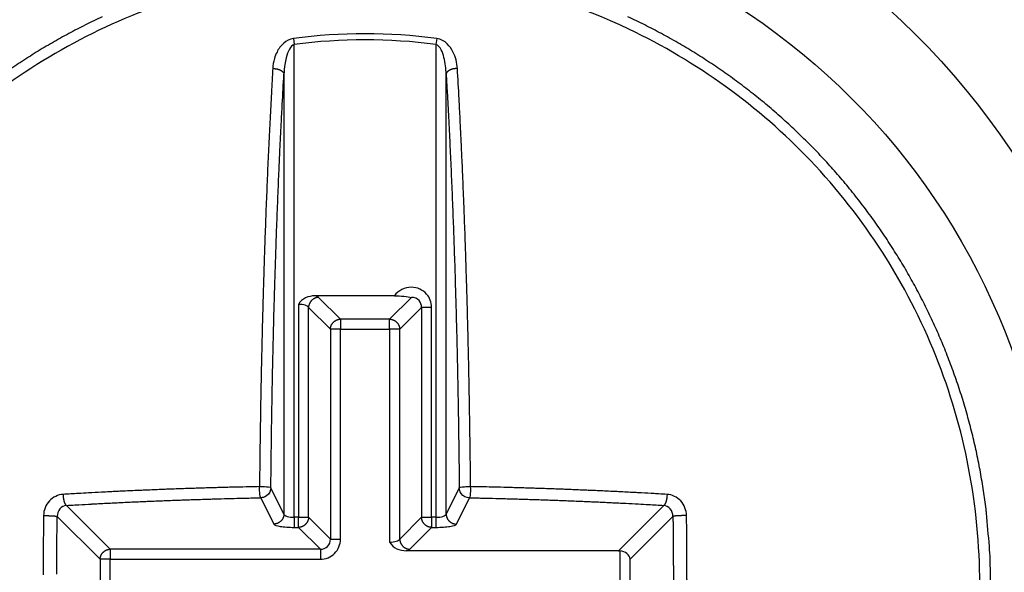
# Model space of a CAD drawing. Extents: x 3 to 1966, y 1 to 2855.
# Drawn here: x 1541 to 1549, y 2270 to 2274 of the extents above; entities that cross this region are included whole.
import ezdxf

# ---------------------------------------------------------------- set-up
doc = ezdxf.new("R2010")
doc.units = 0
doc.header["$MEASUREMENT"] = 0
doc.layers.add('V2L204', color=7, linetype='CONTINUOUS')
doc.layers.add('V2LDrafting_Hidden_Entities', color=7, linetype='CONTINUOUS')

msp = doc.modelspace()

# ---------------------------------------------------------------- linework, layer by layer
at = {"layer": 'V2L204', "color": 1, "linetype": 'Continuous'}
for p, q in [((1543.0567, 2274.3101), (1543.0629, 2274.263)), ((1544.1775, 2274.3101), (1544.1713, 2274.263)), ((1543.0629, 2270.5633), (1543.0629, 2274.263)), ((1544.1713, 2274.263), (1544.1713, 2270.5633)), ((1542.9832, 2274.0305), (1542.9832, 2270.589)), ((1544.251, 2270.589), (1544.251, 2274.0305)), ((1543.8463, 2272.2961), (1543.2264, 2272.2961)), ((1543.425, 2272.1138), (1543.2544, 2272.2845)), ((1543.9798, 2272.2845), (1543.8091, 2272.1138)), ((1543.0968, 2272.229), (1543.0968, 2270.5633)), ((1543.1756, 2272.2057), (1543.3462, 2272.035)), ((1543.1756, 2270.5633), (1543.1756, 2272.2057)), ((1543.8879, 2272.035), (1544.0586, 2272.2057)), ((1544.1374, 2272.2057), (1544.0586, 2272.2057)), ((1544.0586, 2272.2057), (1544.0586, 2270.5633)), ((1544.1374, 2270.5633), (1544.1374, 2272.2057)), ((1543.425, 2272.1138), (1543.425, 2272.035)), ((1543.8091, 2272.1138), (1543.425, 2272.1138)), ((1543.8091, 2272.035), (1543.8091, 2272.1138)), ((1543.425, 2272.035), (1543.3462, 2272.035)), ((1543.3462, 2272.035), (1543.3462, 2270.3926)), ((1543.425, 2270.3926), (1543.425, 2272.035)), ((1543.425, 2272.035), (1543.8091, 2272.035)), ((1543.8879, 2272.035), (1543.8091, 2272.035)), ((1543.8091, 2272.035), (1543.8091, 2270.3693)), ((1543.8879, 2270.3926), (1543.8879, 2272.035)), ((1542.9832, 2270.589), (1542.881, 2270.7949)), ((1544.3531, 2270.7949), (1544.251, 2270.589)), ((1542.8013, 2270.7161), (1542.9035, 2270.5102)), ((1544.3307, 2270.5102), (1544.4328, 2270.7161)), ((1541.625, 2270.3138), (1541.2827, 2270.6562)), ((1545.9515, 2270.6562), (1545.5975, 2270.3022)), ((1541.2108, 2270.5705), (1541.5462, 2270.235)), ((1543.0629, 2270.5633), (1543.0629, 2270.4845)), ((1543.0968, 2270.5633), (1543.0629, 2270.5633)), ((1543.0968, 2270.5633), (1543.1756, 2270.5633)), ((1543.0968, 2270.4845), (1543.0968, 2270.5633)), ((1543.3462, 2270.3926), (1543.1756, 2270.5633)), ((1544.0586, 2270.5633), (1543.8879, 2270.3926)), ((1544.0586, 2270.5633), (1544.1374, 2270.5633)), ((1544.1374, 2270.5633), (1544.1374, 2270.4845)), ((1544.1713, 2270.5633), (1544.1374, 2270.5633)), ((1544.1713, 2270.5633), (1544.1713, 2270.4845)), ((1545.6879, 2270.235), (1546.0234, 2270.5705)), ((1543.0629, 2270.4845), (1543.0968, 2270.4845)), ((1543.0968, 2270.4845), (1543.2675, 2270.3138)), ((1543.9667, 2270.3138), (1544.1374, 2270.4845)), ((1544.1374, 2270.4845), (1544.1713, 2270.4845)), ((1543.3462, 2270.3926), (1543.425, 2270.3926)), ((1541.625, 2270.3138), (1541.625, 2270.235)), ((1543.2675, 2270.3138), (1541.625, 2270.3138)), ((1543.2675, 2270.3138), (1543.2675, 2270.235)), ((1545.5975, 2270.3022), (1543.9387, 2270.3022)), ((1545.6091, 2270.3022), (1545.6091, 2269.8509)), ((1541.625, 2270.235), (1541.5462, 2270.235)), ((1541.5462, 2270.235), (1541.5462, 2269.8509)), ((1541.625, 2270.235), (1543.2675, 2270.235)), ((1541.625, 2269.7838), (1541.625, 2270.235)), ((1545.6879, 2269.8509), (1545.6879, 2270.235))]:
    msp.add_line(p, q, dxfattribs=at)
for points in [[(1541.2074, 2270.1173, -0.000265), (1541.2075, 2270.1486, -0.000267), (1541.2076, 2270.1769, -0.000178), (1541.2077, 2270.2191, -0.000178), (1541.2079, 2270.2612, -0.000265), (1541.2081, 2270.2894, -0.000267), (1541.2083, 2270.3151, -0.000153), (1541.2086, 2270.3598, -0.000205), (1541.2086, 2270.36, -0.000001), (1541.2092, 2270.4301, -0.000715), (1541.2098, 2270.4863, -0.000477), (1541.2108, 2270.5705)], [(1541.102, 2269.7225, 0.000001), (1541.1026, 2269.6515, 0.000708)], [(1541.1042, 2270.5764, 0.000178), (1541.1037, 2270.5292, 0.000355), (1541.1034, 2270.5055, 0.000001), (1541.1027, 2270.4346, 0.000266), (1541.1026, 2270.4344, 0.000263), (1541.1024, 2270.4059, 0.000176), (1541.102, 2270.3633, 0.000176), (1541.1017, 2270.3206, 0.000265), (1541.1015, 2270.2922, 0.000265), (1541.1014, 2270.2606, 0.000211), (1541.1012, 2270.221, 0.00014), (1541.1011, 2270.1854, 0.00014), (1541.1009, 2270.1498, 0.000211), (1541.1009, 2270.1142, 0.000211)], [(1541.2099, 2269.5856, -0.000001), (1541.2092, 2269.6557, -0.000269)], [(1541.5627, 2274.4793, 0.007565), (1541.4309, 2274.4158, 0.007497), (1541.3011, 2274.3485, 0.007492), (1541.1733, 2274.2772, 0.007442), (1541.0473, 2274.2018, 0.007503), (1540.9245, 2274.1234, 0.007455), (1540.804, 2274.0412, 0.007414)], [(1548.5059, 2270.043, 0.00749), (1548.503, 2270.234, 0.014144), (1548.497, 2270.3351, 0.000842), (1548.4738, 2270.5969, 0.007477), (1548.4707, 2270.6263, 0.007405), (1548.451, 2270.7714, 0.007412), (1548.427, 2270.9156, 0.007423), (1548.3988, 2271.0591, 0.007411), (1548.3663, 2271.2019, 0.007486), (1548.3297, 2271.3432, 0.007448), (1548.2886, 2271.4841, 0.007536), (1548.2435, 2271.6232, 0.007517), (1548.1941, 2271.7611, 0.00756), (1548.1407, 2271.8974, 0.007569), (1548.0832, 2272.0319, 0.007503), (1548.0216, 2272.1647, 0.00751), (1547.9561, 2272.2954, 0.007438), (1547.8866, 2272.4246, 0.007482), (1547.8136, 2272.5509, 0.007448), (1547.7367, 2272.6752, 0.007432), (1547.656, 2272.7974, 0.007446), (1547.5719, 2272.917, 0.007444), (1547.4841, 2273.034, 0.007518), (1547.3932, 2273.1481, 0.007483), (1547.2984, 2273.26, 0.007543), (1547.2004, 2273.3689, 0.007568), (1547.0994, 2273.4744, 0.007513), (1546.9952, 2273.5769, 0.007505), (1546.8878, 2273.6764, 0.007413), (1546.7773, 2273.7729, 0.007463), (1546.6646, 2273.8654, 0.007432), (1546.5489, 2273.9548, 0.007424), (1546.4304, 2274.0409, 0.00743), (1546.3097, 2274.1232, 0.007416), (1546.1863, 2274.2021, 0.007494), (1546.0611, 2274.277, 0.007461), (1545.9331, 2274.3484, 0.007552), (1545.8033, 2274.4159, 0.007558), (1545.6716, 2274.4793, 0.007539)], [(1542.8955, 2274.0749, 0.000437), (1542.8881, 2273.9446, 0.000881), (1542.8846, 2273.8799, 0.000003), (1542.8742, 2273.6817, 0.000468), (1542.8741, 2273.6802, 0.000486), (1542.8692, 2273.5815, 0.000456), (1542.8641, 2273.4762, 0.000443), (1542.8593, 2273.3701, 0.00046), (1542.8547, 2273.268, 0.000448), (1542.8503, 2273.1622, 0.000447), (1542.8459, 2273.0561, 0.000412), (1542.8417, 2272.9464, 0.000428), (1542.8377, 2272.8407, 0.000397), (1542.8339, 2272.732, 0.000393), (1542.8301, 2272.6222, 0.000392), (1542.8264, 2272.5078, 0.00042), (1542.8231, 2272.4009, 0.000394), (1542.82, 2272.2938, 0.000362), (1542.8168, 2272.1771, 0.000366), (1542.8137, 2272.0588, 0.000403), (1542.811, 2271.9512, 0.000414), (1542.8085, 2271.8386, 0.000406), (1542.806, 2271.7236, 0.000336), (1542.804, 2271.6222, 0.000267), (1542.8016, 2271.4947, 0.000406), (1542.8016, 2271.4938, 0.000002), (1542.7978, 2271.2647, 0.001122), (1542.7952, 2271.0799, 0.000749), (1542.7922, 2270.8033)], [(1542.8955, 2274.0749, -0.006808), (1542.9007, 2274.0749, -0.013139), (1542.9033, 2274.0748, -0.000712), (1542.9105, 2274.0743, -0.005928), (1542.9114, 2274.0743, -0.007173), (1542.9156, 2274.0738, -0.007499), (1542.9196, 2274.0733, -0.008774), (1542.9235, 2274.0726, -0.007543), (1542.9279, 2274.0717, -0.007634), (1542.9319, 2274.0708, -0.007464), (1542.936, 2274.0697, -0.008987), (1542.9398, 2274.0685, -0.00813), (1542.9439, 2274.0671, -0.010374), (1542.9477, 2274.0657, -0.010176), (1542.9514, 2274.0641, -0.011357), (1542.9548, 2274.0625, -0.010605), (1542.9583, 2274.0606, -0.011137), (1542.9613, 2274.0588, -0.010513), (1542.9644, 2274.0567, -0.013468), (1542.9672, 2274.0547, -0.013658), (1542.9698, 2274.0526, -0.016041), (1542.972, 2274.0506, -0.014788), (1542.9743, 2274.0482, -0.016062), (1542.9759, 2274.0463, -0.012911), (1542.9778, 2274.0438, -0.022384), (1542.9783, 2274.0431, -0.004302), (1542.9805, 2274.0393, -0.054378), (1542.982, 2274.0358, -0.037458), (1542.9832, 2274.0305)], [(1544.3387, 2274.0749, 0.006808), (1544.3336, 2274.0749, 0.013139), (1544.3309, 2274.0748, 0.000712), (1544.3237, 2274.0743, 0.005928), (1544.3228, 2274.0743, 0.007173), (1544.3186, 2274.0738, 0.007596), (1544.3146, 2274.0733, 0.008677), (1544.3108, 2274.0726, 0.007262), (1544.3063, 2274.0717, 0.007554), (1544.3023, 2274.0708, 0.007423), (1544.2981, 2274.0697, 0.00939), (1544.2943, 2274.0685, 0.008646), (1544.2902, 2274.0671, 0.010443), (1544.2865, 2274.0657, 0.010255), (1544.2828, 2274.0641, 0.010693), (1544.2795, 2274.0625, 0.009567), (1544.2759, 2274.0606, 0.011266), (1544.2728, 2274.0587, 0.011453), (1544.2697, 2274.0567, 0.014562), (1544.2671, 2274.0548, 0.013677), (1544.2644, 2274.0526, 0.014897), (1544.2621, 2274.0505, 0.014492), (1544.2599, 2274.0482, 0.016358), (1544.2583, 2274.0463, 0.012911), (1544.2564, 2274.0438, 0.022384), (1544.2559, 2274.0431, 0.004302), (1544.2537, 2274.0393, 0.054378), (1544.2523, 2274.0358, 0.037458), (1544.251, 2274.0305)], [(1544.442, 2270.8033, 0.000354), (1544.4405, 2270.957, 0.000706), (1544.4395, 2271.0341, 0.000002), (1544.4365, 2271.2634, 0.000394), (1544.4364, 2271.2647, 0.000374), (1544.4347, 2271.3727, 0.000332), (1544.4326, 2271.4947, 0.000342), (1544.4304, 2271.6166, 0.00039), (1544.4282, 2271.7236, 0.000407), (1544.4259, 2271.8301, 0.000358), (1544.4231, 2271.9512, 0.000349), (1544.4203, 2272.0668, 0.000366), (1544.4174, 2272.1771, 0.000417), (1544.4144, 2272.2878, 0.000409), (1544.4111, 2272.4009, 0.000405), (1544.4078, 2272.5079, 0.000379), (1544.4041, 2272.6222, 0.000406), (1544.4002, 2272.7359, 0.00044), (1544.3965, 2272.8407, 0.000443), (1544.3926, 2272.9445, 0.000412), (1544.3882, 2273.0561, 0.000389), (1544.3839, 2273.1621, 0.00039), (1544.3794, 2273.268, 0.000458), (1544.3754, 2273.3607, 0.000368), (1544.3701, 2273.4762, 0.000591), (1544.3701, 2273.4771, 0.000003), (1544.3601, 2273.6802, 0.001389), (1544.3521, 2273.8373, 0.000918), (1544.3387, 2274.0749)], [(1542.881, 2270.7949, -0.000385), (1542.8825, 2270.9469, -0.000768), (1542.8834, 2271.0232, -0.000002), (1542.8865, 2271.2498, -0.000331), (1542.8865, 2271.2512, -0.000338), (1542.8884, 2271.3727, -0.000388), (1542.8902, 2271.4786, -0.000402), (1542.8922, 2271.5846, -0.000353), (1542.8946, 2271.7051, -0.000342), (1542.8971, 2271.8207, -0.000362), (1542.8996, 2271.9302, -0.000409), (1542.9024, 2272.0406, -0.0004), (1542.9053, 2272.1535, -0.000392), (1542.9083, 2272.2609, -0.00037), (1542.9116, 2272.3748, -0.000393), (1542.9151, 2272.4886, -0.000425), (1542.9185, 2272.5937, -0.000426), (1542.922, 2272.6965, -0.000386), (1542.926, 2272.8099, -0.000388), (1542.9301, 2272.9182, -0.000401), (1542.9341, 2273.0229, -0.000467), (1542.9383, 2273.126, -0.000452), (1542.9428, 2273.2325, -0.000464), (1542.9469, 2273.3235, -0.000367), (1542.9521, 2273.4383, -0.000539), (1542.9522, 2273.4393, -0.000003), (1542.962, 2273.6401, -0.001369), (1542.97, 2273.7954, -0.000904), (1542.9832, 2274.0305)], [(1544.251, 2274.0305, -0.000475), (1544.2584, 2273.9016, -0.000958), (1544.2619, 2273.8376, -0.000004), (1544.2722, 2273.6417, -0.000442), (1544.2722, 2273.6401, -0.000454), (1544.2775, 2273.5354, -0.00049), (1544.2821, 2273.4383, -0.000477), (1544.2867, 2273.3371, -0.000462), (1544.2913, 2273.2325, -0.000394), (1544.2958, 2273.1277, -0.000394), (1544.3, 2273.0229, -0.000416), (1544.3044, 2272.9127, -0.000446), (1544.3082, 2272.8099, -0.000444), (1544.312, 2272.7042, -0.000425), (1544.3157, 2272.5937, -0.000369), (1544.3193, 2272.4827, -0.000379), (1544.3226, 2272.3748, -0.000383), (1544.3259, 2272.2629, -0.000392), (1544.3289, 2272.1535, -0.0004), (1544.3318, 2272.0406, -0.000409), (1544.3345, 2271.9302, -0.000362), (1544.3371, 2271.8207, -0.000342), (1544.3395, 2271.7051, -0.000353), (1544.3417, 2271.5986, -0.000313), (1544.3439, 2271.4786, -0.000477), (1544.344, 2271.4778, -0.000002), (1544.3476, 2271.2512, -0.001053), (1544.3502, 2271.0684, -0.000704), (1544.3531, 2270.7949)], [(1543.2544, 2272.2844, 0.012376), (1543.2496, 2272.2842, 0.022929), (1543.2469, 2272.2839, 0.00232), (1543.2405, 2272.2828, 0.01235), (1543.2393, 2272.2825, 0.012055), (1543.2356, 2272.2816, 0.011166), (1543.2316, 2272.2804, 0.012776), (1543.2277, 2272.279, 0.013194), (1543.2239, 2272.2774, 0.01404), (1543.2203, 2272.2757, 0.012774), (1543.2165, 2272.2736, 0.012138), (1543.2129, 2272.2713, 0.012209), (1543.2093, 2272.2689, 0.013229), (1543.2059, 2272.2663, 0.013312), (1543.2026, 2272.2635, 0.013446), (1543.1996, 2272.2606, 0.012854), (1543.1965, 2272.2574, 0.012777), (1543.1937, 2272.2541, 0.013043), (1543.1911, 2272.2507, 0.013523), (1543.1886, 2272.2471, 0.014288), (1543.1864, 2272.2436, 0.012627), (1543.1845, 2272.2399, 0.012395), (1543.1826, 2272.2361, 0.011416), (1543.1812, 2272.2325, 0.010144), (1543.1796, 2272.2284, 0.015218), (1543.1794, 2272.2276, 0.001852), (1543.1775, 2272.2207, 0.034941), (1543.1763, 2272.2146, 0.024127), (1543.1756, 2272.2056)], [(1543.3462, 2272.0351, -0.010958), (1543.3465, 2272.0399, -0.020135), (1543.3468, 2272.0425, -0.00213), (1543.3479, 2272.049, -0.011793), (1543.3481, 2272.0501, -0.013926), (1543.3491, 2272.0539, -0.012994), (1543.3503, 2272.0578, -0.012368), (1543.3516, 2272.0615, -0.011416), (1543.3533, 2272.0655, -0.012395), (1543.3551, 2272.0693, -0.012627), (1543.3571, 2272.073, -0.014288), (1543.3593, 2272.0765, -0.013523), (1543.3617, 2272.0801, -0.013043), (1543.3644, 2272.0835, -0.012777), (1543.3672, 2272.0868, -0.012854), (1543.3702, 2272.09, -0.013446), (1543.3733, 2272.0929, -0.013312), (1543.3766, 2272.0957, -0.013229), (1543.38, 2272.0983, -0.012209), (1543.3835, 2272.1007, -0.012138), (1543.3871, 2272.103, -0.012774), (1543.391, 2272.1051, -0.013923), (1543.3946, 2272.1068, -0.013312), (1543.3979, 2272.1082, -0.010571), (1543.4022, 2272.1098, -0.013789), (1543.4031, 2272.11, -0.001773), (1543.41, 2272.1119, -0.034499), (1543.4161, 2272.1131, -0.023708), (1543.425, 2272.1138)], [(1543.8091, 2272.1138, -0.012555), (1543.814, 2272.1136, -0.023223), (1543.8166, 2272.1133, -0.002308), (1543.823, 2272.1122, -0.012236), (1543.8242, 2272.1119, -0.011887), (1543.828, 2272.111, -0.011248), (1543.8319, 2272.1098, -0.012694), (1543.8358, 2272.1084, -0.012651), (1543.8395, 2272.1068, -0.013903), (1543.8432, 2272.1051, -0.012995), (1543.847, 2272.103, -0.012597), (1543.8507, 2272.1008, -0.01238), (1543.8542, 2272.0983, -0.013058), (1543.8577, 2272.0957, -0.013312), (1543.8609, 2272.0929, -0.013446), (1543.864, 2272.09, -0.012854), (1543.867, 2272.0868, -0.012777), (1543.8698, 2272.0835, -0.013043), (1543.8724, 2272.0801, -0.013523), (1543.8749, 2272.0765, -0.014288), (1543.8771, 2272.073, -0.012627), (1543.879, 2272.0694, -0.012052), (1543.8809, 2272.0655, -0.011759), (1543.8824, 2272.0618, -0.011046), (1543.8839, 2272.0578, -0.015824), (1543.8841, 2272.057, -0.001874), (1543.886, 2272.0501, -0.033306), (1543.8872, 2272.044, -0.023056), (1543.8879, 2272.0351)], [(1542.7922, 2270.8033, 0.000364), (1542.7228, 2270.8019, 0.000726), (1542.688, 2270.8011, 0.000002), (1542.5845, 2270.7986, 0.000331), (1542.5839, 2270.7986, 0.000278), (1542.5297, 2270.7972, 0.000303), (1542.4799, 2270.7958, 0.000308), (1542.4305, 2270.7944, 0.00028), (1542.3761, 2270.7928, 0.00034), (1542.3196, 2270.7911, 0.000409), (1542.2726, 2270.7896, 0.000335), (1542.2281, 2270.7881, 0.000253), (1542.1693, 2270.786, 0.000257), (1542.1111, 2270.7839, 0.000333), (1542.0663, 2270.7823, 0.000423), (1542.0219, 2270.7806, 0.000322), (1541.9636, 2270.7782, 0.000327), (1541.906, 2270.7758, 0.00042), (1541.8613, 2270.7739, 0.00035), (1541.817, 2270.772, 0.000268), (1541.7593, 2270.7693, 0.000273), (1541.6999, 2270.7666, 0.000386), (1541.6578, 2270.7645, 0.000401), (1541.6203, 2270.7627, 0.000237), (1541.5567, 2270.7594, 0.000328), (1541.5564, 2270.7594, 0.000001), (1541.4562, 2270.7541, 0.001096), (1541.3764, 2270.7497, 0.00073), (1541.2566, 2270.7427)], [(1541.2566, 2270.7427, 0.003103), (1541.2568, 2270.7378, 0.006066), (1541.2569, 2270.7353, 0.000228), (1541.2574, 2270.7281, 0.004486), (1541.2574, 2270.7277, 0.004642), (1541.2577, 2270.7246, 0.003024), (1541.2582, 2270.7199, 0.003301), (1541.2587, 2270.7158, 0.003701), (1541.2592, 2270.7121, 0.006235), (1541.2598, 2270.7085, 0.005647), (1541.2605, 2270.7044, 0.005085), (1541.2612, 2270.7009, 0.004511), (1541.2621, 2270.6969, 0.004599), (1541.263, 2270.6933, 0.004752), (1541.2639, 2270.6898, 0.006629), (1541.2648, 2270.6865, 0.006251), (1541.2659, 2270.6831, 0.007246), (1541.2668, 2270.6804, 0.005941), (1541.2681, 2270.677, 0.008189), (1541.2693, 2270.6742, 0.008959), (1541.2704, 2270.6716, 0.011608), (1541.2714, 2270.6696, 0.009034), (1541.2728, 2270.667, 0.011419), (1541.2739, 2270.6652, 0.009106), (1541.2753, 2270.6631, 0.02087), (1541.2757, 2270.6626, 0.003814), (1541.2778, 2270.6601, 0.050781), (1541.2796, 2270.6584, 0.033444), (1541.2827, 2270.6562)], [(1545.9775, 2270.7427, 0.000288), (1545.9112, 2270.7466, 0.000576), (1545.878, 2270.7485, 0.000002), (1545.7785, 2270.7541, 0.000418), (1545.778, 2270.7541, 0.000401), (1545.7367, 2270.7563, 0.00028), (1545.6774, 2270.7594, 0.000272), (1545.6173, 2270.7625, 0.000399), (1545.5763, 2270.7645, 0.000394), (1545.5347, 2270.7665, 0.000274), (1545.4748, 2270.7693, 0.000267), (1545.4171, 2270.772, 0.00035), (1545.3729, 2270.7739, 0.00042), (1545.3282, 2270.7758, 0.000327), (1545.2706, 2270.7782, 0.000322), (1545.2122, 2270.7806, 0.000424), (1545.1679, 2270.7823, 0.000332), (1545.1233, 2270.7839, 0.000254), (1545.0649, 2270.786, 0.000252), (1545.0059, 2270.7881, 0.000336), (1544.9616, 2270.7896, 0.000413), (1544.9148, 2270.7911, 0.000341), (1544.8581, 2270.7928, 0.000279), (1544.8104, 2270.7942, 0.000238), (1544.7543, 2270.7958, 0.000374), (1544.754, 2270.7958, 0.000001), (1544.6503, 2270.7986, 0.000972), (1544.5669, 2270.8006, 0.00065), (1544.442, 2270.8033)], [(1545.9775, 2270.7427, -0.003934), (1545.9774, 2270.7378, -0.007692), (1545.9773, 2270.7353, -0.000289), (1545.9768, 2270.7281, -0.005026), (1545.9768, 2270.7277, -0.004102), (1545.9765, 2270.7244, -0.003024), (1545.976, 2270.7199, -0.003301), (1545.9755, 2270.7158, -0.003701), (1545.975, 2270.7121, -0.006235), (1545.9744, 2270.7083, -0.006176), (1545.9737, 2270.7044, -0.004556), (1545.973, 2270.7012, -0.003447), (1545.9721, 2270.6969, -0.004016), (1545.9712, 2270.693, -0.004815), (1545.9703, 2270.6898, -0.008213), (1545.9695, 2270.6869, -0.00627), (1545.9683, 2270.6831, -0.007227), (1545.9673, 2270.68, -0.007622), (1545.9661, 2270.677, -0.008461), (1545.9651, 2270.6746, -0.006955), (1545.9638, 2270.6716, -0.009546), (1545.9626, 2270.6692, -0.010067), (1545.9614, 2270.667, -0.014798), (1545.9604, 2270.6654, -0.009773), (1545.9589, 2270.6631, -0.017905), (1545.9585, 2270.6626, -0.003482), (1545.9564, 2270.6601, -0.049863), (1545.9546, 2270.6584, -0.032598), (1545.9515, 2270.6562)], [(1541.2827, 2270.6562, -0.000351), (1541.3483, 2270.6601, -0.000702), (1541.3811, 2270.662, -0.000002), (1541.4795, 2270.6674, -0.000264), (1541.4801, 2270.6675, -0.000307), (1541.5346, 2270.6704, -0.000372), (1541.5795, 2270.6728, -0.000443), (1541.6273, 2270.6752, -0.000406), (1541.6795, 2270.6778, -0.000271), (1541.7277, 2270.6801, -0.00025), (1541.7799, 2270.6825, -0.000291), (1541.8354, 2270.6851, -0.000357), (1541.8807, 2270.6871, -0.000427), (1541.9264, 2270.689, -0.000352), (1541.9819, 2270.6913, -0.000293), (1542.0332, 2270.6934, -0.000299), (1542.0834, 2270.6953, -0.000352), (1542.1391, 2270.6974, -0.000424), (1542.1853, 2270.6991, -0.000332), (1542.2297, 2270.7006, -0.000256), (1542.2874, 2270.7025, -0.000253), (1542.3458, 2270.7044, -0.000334), (1542.3898, 2270.7058, -0.000412), (1542.4313, 2270.707, -0.000279), (1542.4924, 2270.7087, -0.000345), (1542.4928, 2270.7087, -0.000001), (1542.5953, 2270.7114, -0.000919), (1542.6778, 2270.7134, -0.000614), (1542.8013, 2270.7161)], [(1544.4328, 2270.7161, -0.000307), (1544.5015, 2270.7147, -0.000613), (1544.5359, 2270.7139, -0.000002), (1544.6384, 2270.7114, -0.000304), (1544.6389, 2270.7114, -0.000309), (1544.688, 2270.7102, -0.000282), (1544.7417, 2270.7087, -0.000342), (1544.7977, 2270.7072, -0.000412), (1544.8443, 2270.7058, -0.000334), (1544.8884, 2270.7044, -0.000253), (1544.9467, 2270.7025, -0.000256), (1545.0046, 2270.7006, -0.000333), (1545.0489, 2270.6991, -0.000423), (1545.0949, 2270.6974, -0.000348), (1545.1508, 2270.6953, -0.000298), (1545.2012, 2270.6934, -0.000294), (1545.2523, 2270.6913, -0.000356), (1545.3076, 2270.689, -0.000429), (1545.3535, 2270.6871, -0.000356), (1545.3989, 2270.6851, -0.000291), (1545.4543, 2270.6825, -0.00025), (1545.5065, 2270.6801, -0.000271), (1545.5547, 2270.6778, -0.000406), (1545.6007, 2270.6755, -0.000346), (1545.6547, 2270.6728, -0.000469), (1545.655, 2270.6728, -0.000002), (1545.7541, 2270.6675, -0.00092), (1545.8331, 2270.6631, -0.000613), (1545.9515, 2270.6562)], [(1542.9832, 2270.589, -0.012389), (1542.983, 2270.5842, -0.022843), (1542.9827, 2270.5815, -0.002413), (1542.9817, 2270.5751, -0.012419), (1542.9815, 2270.5738, -0.013098), (1542.9806, 2270.5699, -0.012831), (1542.9794, 2270.566, -0.012889), (1542.9781, 2270.5623, -0.011865), (1542.9764, 2270.5583, -0.013242), (1542.9746, 2270.5545, -0.013311), (1542.9726, 2270.5508, -0.014698), (1542.9704, 2270.5472, -0.014205), (1542.9679, 2270.5436, -0.013054), (1542.9653, 2270.5402, -0.012647), (1542.9624, 2270.5369, -0.012878), (1542.9593, 2270.5336, -0.013691), (1542.9562, 2270.5307, -0.013863), (1542.953, 2270.528, -0.013101), (1542.9494, 2270.5253, -0.012893), (1542.9457, 2270.5228, -0.014229), (1542.9421, 2270.5207, -0.012973), (1542.9385, 2270.5188, -0.012347), (1542.9345, 2270.5169, -0.011852), (1542.9309, 2270.5154, -0.010786), (1542.9267, 2270.514, -0.01575), (1542.9259, 2270.5137, -0.001906), (1542.9189, 2270.5119, -0.034482), (1542.9126, 2270.5108, -0.023887), (1542.9035, 2270.5102)], [(1544.251, 2270.589, 0.012389), (1544.2512, 2270.5842, 0.022843), (1544.2515, 2270.5815, 0.002413), (1544.2525, 2270.5751, 0.012419), (1544.2527, 2270.5738, 0.013098), (1544.2537, 2270.5699, 0.012831), (1544.2548, 2270.566, 0.012889), (1544.2562, 2270.5623, 0.011865), (1544.2578, 2270.5583, 0.013242), (1544.2596, 2270.5545, 0.013604), (1544.2616, 2270.5508, 0.014406), (1544.2637, 2270.5473, 0.013125), (1544.2663, 2270.5436, 0.013014), (1544.269, 2270.5401, 0.013612), (1544.2717, 2270.5369, 0.014036), (1544.2748, 2270.5337, 0.013949), (1544.278, 2270.5307, 0.012601), (1544.2813, 2270.528, 0.012184), (1544.2848, 2270.5253, 0.01303), (1544.2886, 2270.5227, 0.014881), (1544.292, 2270.5207, 0.01375), (1544.2956, 2270.5188, 0.012347), (1544.2997, 2270.5169, 0.011203), (1544.3035, 2270.5154, 0.010613), (1544.3075, 2270.514, 0.015923), (1544.3083, 2270.5137, 0.001906), (1544.3153, 2270.5119, 0.034482), (1544.3216, 2270.5108, 0.023887), (1544.3307, 2270.5102)], [(1541.1042, 2270.5764, -0.001506), (1541.1096, 2270.5765, -0.003106), (1541.1122, 2270.5765, -0.000018), (1541.1206, 2270.5765, -0.000735), (1541.1208, 2270.5765, -0.000646), (1541.1261, 2270.5765, -0.000885), (1541.1299, 2270.5765, -0.001723), (1541.1346, 2270.5764, -0.001715), (1541.1393, 2270.5763, -0.000874), (1541.1432, 2270.5762, -0.000606), (1541.1488, 2270.5761, -0.000709), (1541.154, 2270.5759, -0.000848), (1541.1583, 2270.5758, -0.002182), (1541.1625, 2270.5756, -0.001864), (1541.1674, 2270.5754, -0.001649), (1541.1714, 2270.5752, -0.001392), (1541.1761, 2270.5749, -0.001442), (1541.1806, 2270.5746, -0.001891), (1541.184, 2270.5743, -0.002066), (1541.1868, 2270.5741, -0.001315), (1541.1911, 2270.5737, -0.002172), (1541.1943, 2270.5734, -0.002428), (1541.1971, 2270.5731, -0.005178), (1541.1988, 2270.5729, -0.002474), (1541.2021, 2270.5725, -0.006494), (1541.2025, 2270.5724, -0.000713), (1541.206, 2270.5718, -0.024791), (1541.2078, 2270.5714, -0.014146), (1541.2108, 2270.5705)], [(1543.1756, 2270.5633, -0.010958), (1543.1753, 2270.5584, -0.020166), (1543.175, 2270.5558, -0.002099), (1543.1739, 2270.5494, -0.011817), (1543.1737, 2270.5482, -0.013485), (1543.1728, 2270.5446, -0.011616), (1543.1715, 2270.5405, -0.012744), (1543.1701, 2270.5365, -0.013312), (1543.1686, 2270.5328, -0.013923), (1543.1669, 2270.5292, -0.012774), (1543.1647, 2270.5254, -0.012138), (1543.1625, 2270.5218, -0.011973), (1543.1601, 2270.5182, -0.013466), (1543.1574, 2270.5147, -0.014336), (1543.1547, 2270.5115, -0.013443), (1543.1519, 2270.5086, -0.011954), (1543.1485, 2270.5054, -0.011739), (1543.1451, 2270.5025, -0.012924), (1543.1419, 2270.5, -0.014559), (1543.1384, 2270.4976, -0.014515), (1543.1347, 2270.4953, -0.012401), (1543.131, 2270.4933, -0.012395), (1543.1272, 2270.4915, -0.011416), (1543.1237, 2270.49, -0.010144), (1543.1196, 2270.4885, -0.015218), (1543.1188, 2270.4883, -0.001852), (1543.1119, 2270.4864, -0.034941), (1543.1058, 2270.4852, -0.024127), (1543.0968, 2270.4845)], [(1544.1373, 2270.4845, -0.010958), (1544.1325, 2270.4848, -0.020135), (1544.1299, 2270.4851, -0.00213), (1544.1235, 2270.4862, -0.011793), (1544.1223, 2270.4864, -0.013926), (1544.1186, 2270.4873, -0.012994), (1544.1146, 2270.4885, -0.012368), (1544.1109, 2270.4899, -0.011416), (1544.1069, 2270.4915, -0.012395), (1544.1031, 2270.4934, -0.012627), (1544.0994, 2270.4953, -0.014288), (1544.0959, 2270.4975, -0.013523), (1544.0923, 2270.5, -0.013043), (1544.0889, 2270.5026, -0.012777), (1544.0856, 2270.5054, -0.012854), (1544.0824, 2270.5085, -0.013446), (1544.0795, 2270.5115, -0.013312), (1544.0767, 2270.5148, -0.013229), (1544.0741, 2270.5182, -0.012209), (1544.0717, 2270.5217, -0.012138), (1544.0694, 2270.5254, -0.012774), (1544.0673, 2270.5292, -0.013923), (1544.0656, 2270.5328, -0.013312), (1544.0642, 2270.5362, -0.010571), (1544.0626, 2270.5405, -0.013789), (1544.0624, 2270.5414, -0.001773), (1544.0605, 2270.5482, -0.034499), (1544.0593, 2270.5543, -0.023708), (1544.0586, 2270.5633)], [(1546.1299, 2270.5764, 0.001511), (1546.1245, 2270.5765, 0.003107), (1546.1219, 2270.5765, 0.000018), (1546.1136, 2270.5765, 0.000733), (1546.1133, 2270.5765, 0.000648), (1546.1081, 2270.5765, 0.000885), (1546.1043, 2270.5765, 0.001723), (1546.0996, 2270.5764, 0.001696), (1546.0949, 2270.5763, 0.000892), (1546.0909, 2270.5762, 0.000638), (1546.0854, 2270.5761, 0.000718), (1546.0804, 2270.5759, 0.000822), (1546.0759, 2270.5758, 0.002107), (1546.0717, 2270.5756, 0.001836), (1546.0667, 2270.5754, 0.001736), (1546.0628, 2270.5752, 0.001482), (1546.0581, 2270.5749, 0.00146), (1546.0537, 2270.5746, 0.001869), (1546.0502, 2270.5743, 0.001979), (1546.0474, 2270.5741, 0.001292), (1546.0431, 2270.5737, 0.002195), (1546.04, 2270.5734, 0.002428), (1546.0371, 2270.5731, 0.005178), (1546.0355, 2270.5729, 0.002474), (1546.0321, 2270.5725, 0.006494), (1546.0317, 2270.5724, 0.000713), (1546.0282, 2270.5718, 0.024791), (1546.0264, 2270.5714, 0.014146), (1546.0234, 2270.5705)], [(1546.0234, 2270.5705, -0.000178), (1546.0238, 2270.5471, -0.000356), (1546.0239, 2270.5354, -0.000001), (1546.0243, 2270.5004, -0.00036), (1546.0243, 2270.5003, -0.000109), (1546.0246, 2270.4652, -0.000108), (1546.025, 2270.43, -0.000108), (1546.0253, 2270.3949, -0.000356), (1546.0255, 2270.3831, -0.000179), (1546.0256, 2270.3597, -0.000179), (1546.0258, 2270.3364, -0.000353), (1546.0259, 2270.3245, -0.000004), (1546.026, 2270.3069, 0.000002), (1546.0261, 2270.2893, 0.000002), (1546.0262, 2270.2718, -0.000714), (1546.0263, 2270.2542, -0.000111), (1546.0264, 2270.219, -0.0001), (1546.0266, 2270.1838, -0.000132), (1546.0267, 2270.1486, -0.000034), (1546.0268, 2270.1134, -0.000533), (1546.0268, 2270.0852, -0.000355), (1546.0268, 2270.043)], [(1546.1334, 2270.043, 0.000175), (1546.1334, 2270.0667, 0.000351), (1546.1334, 2270.0785, 0), (1546.1333, 2270.1141, 0.000351), (1546.1333, 2270.1141, 0.000109), (1546.1332, 2270.1497, 0.000109), (1546.1331, 2270.1853, 0.000109), (1546.133, 2270.2209, 0.000109), (1546.1328, 2270.2565, 0.000353), (1546.1328, 2270.2741, 0.000347), (1546.1326, 2270.2921, 0.000002), (1546.1326, 2270.3041, 0.000001), (1546.1324, 2270.3277, 0.000001), (1546.1322, 2270.363, 0.000158), (1546.1321, 2270.3632, 0.00019), (1546.1321, 2270.3635, 0.000001), (1546.1318, 2270.3988, 0.000001), (1546.1316, 2270.4226, 0.000003), (1546.1315, 2270.4344, 0.000352), (1546.1314, 2270.4461, 0.000174), (1546.1312, 2270.4699, 0.000035), (1546.1308, 2270.5054, 0.000356), (1546.1305, 2270.5338, 0.000237), (1546.1299, 2270.5764)], [(1543.8879, 2270.3926, 0.011561), (1543.8882, 2270.3878, 0.021536), (1543.8885, 2270.3852, 0.002044), (1543.8896, 2270.3788, 0.010549), (1543.8898, 2270.3775, 0.012347), (1543.8908, 2270.3736, 0.012437), (1543.8919, 2270.3698, 0.014434), (1543.8933, 2270.3661, 0.013263), (1543.8949, 2270.3622, 0.012552), (1543.8968, 2270.3584, 0.012441), (1543.8988, 2270.3547, 0.01247), (1543.901, 2270.3511, 0.012456), (1543.9034, 2270.3476, 0.012983), (1543.906, 2270.3443, 0.012262), (1543.9088, 2270.3409, 0.013476), (1543.9119, 2270.3377, 0.014016), (1543.9149, 2270.3347, 0.013763), (1543.9182, 2270.332, 0.013295), (1543.9216, 2270.3293, 0.012143), (1543.9252, 2270.3269, 0.012597), (1543.9288, 2270.3247, 0.012995), (1543.9326, 2270.3226, 0.013903), (1543.9363, 2270.3208, 0.012651), (1543.9397, 2270.3194, 0.01021), (1543.9439, 2270.3179, 0.013732), (1543.9448, 2270.3176, 0.001754), (1543.9516, 2270.3157, 0.034936), (1543.9577, 2270.3145, 0.024032), (1543.9667, 2270.3138)], [(1541.5462, 2270.235, -0.012376), (1541.5465, 2270.2399, -0.022929), (1541.5468, 2270.2425, -0.00232), (1541.5479, 2270.2489, -0.01235), (1541.5481, 2270.2501, -0.012055), (1541.5491, 2270.2539, -0.011166), (1541.5503, 2270.2578, -0.012776), (1541.5517, 2270.2618, -0.013194), (1541.5532, 2270.2655, -0.01404), (1541.555, 2270.2691, -0.012774), (1541.5571, 2270.2729, -0.012138), (1541.5593, 2270.2766, -0.012209), (1541.5617, 2270.2801, -0.013229), (1541.5643, 2270.2835, -0.012971), (1541.5671, 2270.2868, -0.013788), (1541.5701, 2270.2899, -0.013788), (1541.5733, 2270.2929, -0.012971), (1541.5766, 2270.2957, -0.0129), (1541.58, 2270.2983, -0.012539), (1541.5836, 2270.3008, -0.013498), (1541.5871, 2270.303, -0.012741), (1541.5908, 2270.305, -0.012559), (1541.5946, 2270.3068, -0.011928), (1541.5981, 2270.3083, -0.010331), (1541.6022, 2270.3098, -0.015031), (1541.6031, 2270.31, -0.001853), (1541.6099, 2270.3119, -0.034838), (1541.616, 2270.3131, -0.024032), (1541.625, 2270.3138)], [(1545.5975, 2270.3022, 0.00833), (1545.598, 2270.3021, 0.016644), (1545.5982, 2270.3021, 0.000506), (1545.599, 2270.3021, 0.000504), (1545.5997, 2270.3021, 0.000503), (1545.6005, 2270.3021, -0.033296), (1545.6009, 2270.3021, 0.033296), (1545.6012, 2270.3021, 0.000501), (1545.602, 2270.3021, 0.000499), (1545.6028, 2270.3021, 0.000499), (1545.6036, 2270.3021, 0.000494), (1545.6043, 2270.3021, 0.000508), (1545.6051, 2270.3021, 0.03122), (1545.6055, 2270.3021, -0.03122), (1545.6059, 2270.3021, 0.000605), (1545.6067, 2270.3021, 0.000152), (1545.6075, 2270.3021, 0.00781), (1545.6082, 2270.3021, 0.005208), (1545.6091, 2270.3022)]]:
    msp.add_lwpolyline(points, format="xyb", dxfattribs=at)
at = {"layer": 'V2L204', "color": 3, "linetype": 'Continuous'}
for radius in [6.0821, 5.375]:
    msp.add_circle((1543.6171, 2270.043), radius, dxfattribs=at)
at = {"layer": 'V2L204', "color": 1, "linetype": 'Continuous'}
for radius in [4.3038, 4.2563]:
    msp.add_arc((1543.6171, 2270.043), radius, 82.5183, 97.4817, dxfattribs=at)
at = {"layer": 'V2L204', "color": 3, "linetype": 'Continuous'}
msp.add_open_spline([(1543.6171, 2278.9856), (1542.4853, 2278.9857), (1541.3489, 2278.767), (1539.247, 2277.9268), (1538.273, 2277.302), (1536.6622, 2275.7694), (1536.0084, 2274.8669), (1535.2062, 2273.1787), (1534.9642, 2272.4312), (1534.6819, 2270.9022), (1534.641, 2270.1175), (1534.788, 2268.2467), (1535.0799, 2267.1628), (1536.0314, 2265.1811), (1536.6948, 2264.2757), (1538.3243, 2262.7459), (1539.3066, 2262.1258), (1541.4228, 2261.2996), (1542.5653, 2261.09), (1544.8698, 2261.1117), (1546.0413, 2261.3562), (1548.1923, 2262.2709), (1549.1811, 2262.9451), (1550.4385, 2264.2264), (1550.8306, 2264.7205), (1551.5023, 2265.7784), (1551.7827, 2266.3434), (1552.3881, 2267.9742), (1552.5788, 2269.0953), (1552.5377, 2271.3209), (1552.3057, 2272.4342), (1551.5446, 2274.2733), (1551.0877, 2275.0361), (1549.9748, 2276.3929), (1549.316, 2276.9902), (1547.8571, 2277.9653), (1547.0533, 2278.3456), (1545.3741, 2278.8551), (1544.4945, 2278.9857), (1543.6171, 2278.9856)], degree=3, knots=[2, 2, 2, 2, 9.245945, 9.245945, 16.49189, 16.49189, 23.480623, 23.480623, 28.458071, 28.458071, 33.435519, 33.435519, 40.472582, 40.472582, 47.509645, 47.509645, 54.781845, 54.781845, 62.054044, 62.054044, 69.536416, 69.536416, 77.018788, 77.018788, 81.029875, 81.029875, 85.040962, 85.040962, 92.166556, 92.166556, 99.29215, 99.29215, 104.90941, 104.90941, 110.52668, 110.52668, 116.14394, 116.14394, 121.7612, 121.7612, 121.7612, 121.7612], dxfattribs=at)
at = {"layer": 'V2L204', "color": 1, "linetype": 'Continuous'}
for points, knots in [([(1548.4216, 2270.043), (1548.4215, 2269.5716), (1548.2816, 2268.6274), (1547.6697, 2267.3343), (1546.7085, 2266.2743), (1545.3714, 2265.4728), (1543.7079, 2265.126), (1541.8309, 2265.445), (1540.1895, 2266.4869), (1539.0807, 2268.1139), (1538.6913, 2269.979), (1539.0316, 2271.8334), (1540.0176, 2273.3952), (1541.4894, 2274.4737), (1543.0623, 2274.897), (1544.4993, 2274.8212), (1545.8647, 2274.3802), (1547.1948, 2273.4167), (1548.1873, 2271.8703), (1548.4215, 2270.651), (1548.4216, 2270.043)], [2, 2, 2, 2, 5.346884, 8.693769, 12.040653, 15.387537, 19.633116, 23.878696, 28.651874, 33.110029, 37.568184, 41.901114, 46.234044, 50.426875, 54.619705, 57.585374, 60.551043, 64.715077, 69.032364, 73.349651, 73.349651, 73.349651, 73.349651]), ([(1543.0567, 2274.3101), (1543.0283, 2274.3064), (1542.9724, 2274.2753), (1542.931, 2274.2137), (1542.9041, 2274.145), (1542.8971, 2274.1012), (1542.8955, 2274.0749)], [2, 2, 2, 2, 2.665692, 3.435797, 3.930588, 4.662562, 4.662562, 4.662562, 4.662562]), ([(1544.3387, 2274.0749), (1544.336, 2274.1197), (1544.3194, 2274.1884), (1544.2632, 2274.2731), (1544.2093, 2274.3059), (1544.1775, 2274.3101)], [2, 2, 2, 2, 3.248798, 3.915814, 4.660948, 4.660948, 4.660948, 4.660948]), ([(1543.0629, 2274.2631), (1543.0488, 2274.2593), (1543.0212, 2274.2286), (1543.0007, 2274.1677), (1542.9874, 2274.0998), (1542.9839, 2274.0564), (1542.9832, 2274.0305)], [2, 2, 2, 2, 2.665692, 3.435797, 3.930588, 4.662562, 4.662562, 4.662562, 4.662562]), ([(1544.251, 2274.0305), (1544.2497, 2274.0747), (1544.2415, 2274.1427), (1544.2137, 2274.2264), (1544.187, 2274.2589), (1544.1713, 2274.2631)], [2, 2, 2, 2, 3.248798, 3.915814, 4.660948, 4.660948, 4.660948, 4.660948]), ([(1544.1373, 2272.2056), (1544.1374, 2272.2438), (1544.1072, 2272.3266), (1544.0241, 2272.3633), (1543.9539, 2272.3633), (1543.9023, 2272.3507), (1543.8617, 2272.3166), (1543.8463, 2272.2961)], [2, 2, 2, 2, 2.889196, 3.924083, 3.924083, 4.527586, 5.127353, 5.127353, 5.127353, 5.127353]), ([(1544.0586, 2272.2056), (1544.0591, 2272.2253), (1544.0448, 2272.2675), (1544.0026, 2272.2851), (1543.9798, 2272.2844)], [2, 2, 2, 2, 2.889196, 3.924083, 3.924083, 3.924083, 3.924083]), ([(1543.1756, 2272.2056), (1543.1724, 2272.212), (1543.1532, 2272.2241), (1543.1157, 2272.229), (1543.0968, 2272.229)], [2, 2, 2, 2, 2.899946, 3.82121, 3.82121, 3.82121, 3.82121]), ([(1541.2566, 2270.7427), (1541.2171, 2270.7403), (1541.1384, 2270.7026), (1541.1048, 2270.6182), (1541.1042, 2270.5764)], [2, 2, 2, 2, 2.884366, 3.77308, 3.77308, 3.77308, 3.77308]), ([(1542.8013, 2270.7161), (1542.7994, 2270.72), (1542.7961, 2270.7341), (1542.7928, 2270.7738), (1542.7921, 2270.7886), (1542.7922, 2270.8033)], [0, 0, 0, 0, 0.664414, 0.664414, 1, 1, 1, 1]), ([(1542.7922, 2270.8033), (1542.8183, 2270.8038), (1542.8441, 2270.8033), (1542.8741, 2270.7996), (1542.8798, 2270.7975), (1542.881, 2270.7949)], [0, 0, 0, 0, 0.579957, 0.579957, 1, 1, 1, 1]), ([(1542.881, 2270.7949), (1542.8808, 2270.7728), (1542.8708, 2270.7471), (1542.8315, 2270.7204), (1542.8154, 2270.7164), (1542.8013, 2270.7161)], [0, 0, 0, 0, 0.626556, 0.626556, 1, 1, 1, 1]), ([(1544.3531, 2270.7949), (1544.355, 2270.7986), (1544.3664, 2270.8015), (1544.408, 2270.8036), (1544.4251, 2270.8036), (1544.442, 2270.8033)], [0, 0, 0, 0, 0.642034, 0.642034, 1, 1, 1, 1]), ([(1544.4328, 2270.7161), (1544.41, 2270.7166), (1544.3842, 2270.7268), (1544.3573, 2270.765), (1544.3533, 2270.7808), (1544.3531, 2270.7949)], [0, 0, 0, 0, 0.62069, 0.62069, 1, 1, 1, 1]), ([(1544.442, 2270.8033), (1544.4422, 2270.7805), (1544.4403, 2270.754), (1544.4358, 2270.7252), (1544.4341, 2270.7187), (1544.4328, 2270.7161)], [0, 0, 0, 0, 0.661784, 0.661784, 1, 1, 1, 1]), ([(1546.1299, 2270.5764), (1546.1294, 2270.6182), (1546.0958, 2270.7026), (1546.017, 2270.7403), (1545.9775, 2270.7427)], [2, 2, 2, 2, 2.888714, 3.77308, 3.77308, 3.77308, 3.77308]), ([(1541.2827, 2270.6562), (1541.2637, 2270.6545), (1541.2261, 2270.6344), (1541.2107, 2270.5916), (1541.2108, 2270.5705)], [2, 2, 2, 2, 2.884366, 3.77308, 3.77308, 3.77308, 3.77308]), ([(1542.9832, 2270.589), (1542.9849, 2270.5822), (1543.0031, 2270.5688), (1543.043, 2270.5633), (1543.0629, 2270.5633)], [2, 2, 2, 2, 2.950676, 3.910127, 3.910127, 3.910127, 3.910127]), ([(1544.1713, 2270.5633), (1544.1912, 2270.5633), (1544.2311, 2270.5688), (1544.2493, 2270.5822), (1544.251, 2270.589)], [2, 2, 2, 2, 2.959452, 3.910127, 3.910127, 3.910127, 3.910127]), ([(1546.0234, 2270.5705), (1546.0235, 2270.5916), (1546.008, 2270.6344), (1545.9705, 2270.6545), (1545.9515, 2270.6562)], [2, 2, 2, 2, 2.888714, 3.77308, 3.77308, 3.77308, 3.77308]), ([(1542.9035, 2270.5102), (1542.9069, 2270.5034), (1542.9433, 2270.49), (1543.0231, 2270.4845), (1543.0629, 2270.4845)], [2, 2, 2, 2, 2.950676, 3.910127, 3.910127, 3.910127, 3.910127]), ([(1544.1713, 2270.4845), (1544.2111, 2270.4845), (1544.2909, 2270.49), (1544.3273, 2270.5034), (1544.3307, 2270.5102)], [2, 2, 2, 2, 2.959452, 3.910127, 3.910127, 3.910127, 3.910127]), ([(1543.2674, 2270.3138), (1543.2886, 2270.3132), (1543.3309, 2270.3291), (1543.3468, 2270.3715), (1543.3462, 2270.3926)], [2, 2, 2, 2, 3.102276, 4.204552, 4.204552, 4.204552, 4.204552]), ([(1543.2674, 2270.235), (1543.3085, 2270.235), (1543.3918, 2270.2683), (1543.425, 2270.3516), (1543.425, 2270.3926)], [2, 2, 2, 2, 3.102276, 4.204552, 4.204552, 4.204552, 4.204552]), ([(1543.8091, 2270.3693), (1543.8281, 2270.3693), (1543.8655, 2270.3742), (1543.8848, 2270.3863), (1543.8879, 2270.3926)], [2, 2, 2, 2, 2.921264, 3.82121, 3.82121, 3.82121, 3.82121])]:
    msp.add_open_spline(points, degree=3, knots=knots, dxfattribs=at)
for points in [[(1543.2264, 2272.2961), (1543.1756, 2272.2961), (1543.1225, 2272.2767), (1543.0968, 2272.229)], [(1543.2544, 2272.2844), (1543.2502, 2272.2886), (1543.2405, 2272.2927), (1543.2264, 2272.2961)], [(1543.8463, 2272.2961), (1543.8973, 2272.2961), (1543.9499, 2272.2924), (1543.9798, 2272.2844)], [(1543.8091, 2270.3693), (1543.8348, 2270.3216), (1543.8879, 2270.3022), (1543.9387, 2270.3022)], [(1543.9387, 2270.3022), (1543.9528, 2270.3056), (1543.9625, 2270.3096), (1543.9667, 2270.3138)], [(1545.6879, 2270.235), (1545.6849, 2270.2694), (1545.6538, 2270.2973), (1545.6091, 2270.3022)]]:
    msp.add_open_spline(points, degree=3, dxfattribs=at)
at = {"layer": 'V2LDrafting_Hidden_Entities', "color": 3, "linetype": 'Continuous'}
for radius in [7.6821, 6.8883]:
    msp.add_circle((1543.6171, 2270.043), radius, dxfattribs=at)

doc.saveas('drawing.dxf')
